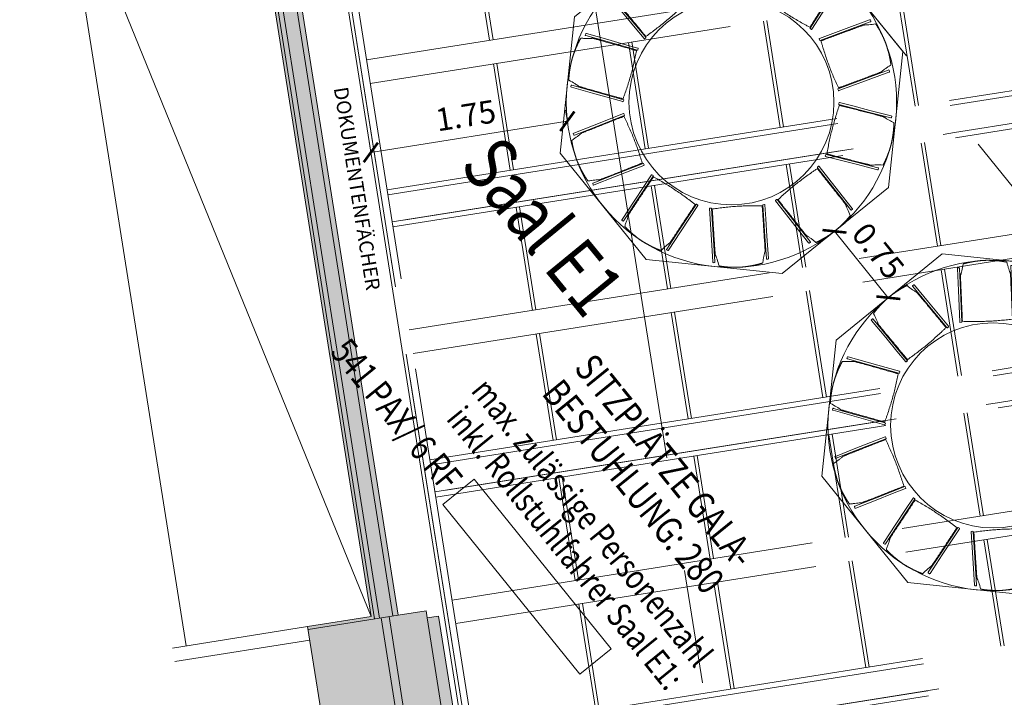
# Model space of a CAD drawing. Extents: x 6109 to 6370, y 343792 to 344155.
# Drawn here: x 6121 to 6130, y 344134 to 344140 of the extents above; entities that cross this region are included whole.
import ezdxf

# ---------------------------------------------------------------- set-up
doc = ezdxf.new("R2010")
doc.units = 0
doc.header["$LTSCALE"] = 4
doc.header["$PDMODE"] = 35
doc.header["$PDSIZE"] = 0.3
for name, pattern in [('AUSGEZOGEN', [0]), ('DASHED', [0.75, 0.5, -0.25]), ('MITTE', [2, 1.25, -0.25, 0.25, -0.25]), ('STRICHPUNKT', [7, 5, -1, 0, -1]), ('VERDECKT', [2.5, 2, -0.5])]:
    doc.linetypes.add(name, pattern=pattern)
doc.layers.get('0').update_dxf_attribs({"linetype": 'CONTINUOUS', "lineweight": 30})
doc.layers.get('Defpoints').update_dxf_attribs({"linetype": 'CONTINUOUS'})
doc.layers.add('A_00_Hilfskonstruktion', color=30, linetype='CONTINUOUS', lineweight=0, plot=False)
for name, color, linetype, lineweight in [('A_00_UNBESTIMMT', 7, 'CONTINUOUS', 9), ('A_01_Bebauung_Bestand', 7, 'CONTINUOUS', 20), ('A_03_DS_Deckensprung', 7, 'MITTE', 0), ('A_03_Technik', 7, 'MITTE', 0), ('A_04_Möblierung_Lose', 7, 'CONTINUOUS', 5), ('A_06_DIM_Kotenschnur', 7, 'CONTINUOUS', 5), ('A_06_Rauminfo_Allgemein', 7, 'CONTINUOUS', 0), ('A_06_Symbol Schacht', 252, 'CONTINUOUS', 13), ('A_06_TXT_Allgemein', 211, 'CONTINUOUS', 0)]:
    doc.layers.add(name, color=color, linetype=linetype, lineweight=lineweight)
for name, color, linetype, lineweight, true_color in [('A_03_DS_Deckenraster', 7, 'VERDECKT', 5, 0xcc0099), ('A_03_DS_Laufschienen', 4, 'VERDECKT', 9, 0x00ffff), ('A_03_DS_Züge', 7, 'STRICHPUNKT', 15, 0x5f9a4c), ('A_06_Solid_Bestand', 7, 'CONTINUOUS', 0, 0x595959)]:
    doc.layers.add(name, color=color, linetype=linetype, lineweight=lineweight, true_color=true_color)
doc.layers.add('A_06_RS_Raumbezeichnung', color=7, linetype='CONTINUOUS')
doc.styles.add('ariel', font='arial.ttf')
doc.styles.add('G0', font='simplex.shx')
doc.styles.get("Standard").update_dxf_attribs({"font": 'simplex.shx'})
doc.dimstyles.get("Standard").update_dxf_attribs({"dimtxt": 0.2, "dimasz": 0.15, "dimexe": 0.1, "dimexo": 0.0225, "dimgap": 0.09, "dimtad": 1, "dimzin": 0, "dimdsep": 46, "dimtxsty": 'Standard', "dimblk": 'ARCHTICK', "dimcen": 0.09, "dimclrd": 256, "dimclre": 256, "dimadec": 0, "dimazin": 0, "dimtfac": 1, "dimtofl": 0, "dimtmove": 0, "dimatfit": 3, "dimldrblk": 'ARCHTICK', "dimfxl": 0.12, "dimfxlon": 1, "dimtolj": 1, "dimtzin": 0, "dimlwd": 5, "dimlwe": 5, "dimarcsym": 0})

# ---------------------------------------------------------------- blocks, each defined once
blk = doc.blocks.new('Saal E1_DS Raster')
at = {"layer": 'A_03_DS_Deckenraster', "ltscale": 0.4}
for p, q in [((0.022, 0.082), (-11.924, 20.773)), ((0, 0), (-11.9587, 20.713)), ((-8.9515, 15.6245), (-3.0946, 19.006)), ((-8.8465, 15.4427), (-2.9409, 18.8523)), ((-4.7805, 17.7902), (-4.308, 16.9718)), ((-4.7546, 17.8052), (-4.2821, 16.9868)), ((-7.7515, 13.5461), (-1.1749, 17.3431)), ((-5.7938, 17.2052), (-5.3213, 16.3868)), ((-7.6465, 13.3642), (-1.0211, 17.1894)), ((-5.8198, 17.1902), (-5.3473, 16.3718)), ((-8.4757, 16.9904), (-8.0032, 16.172)), ((-8.4498, 17.0054), (-7.9773, 16.187)), ((-4.1171, 16.701), (-3.6596, 15.9086)), ((-6.833, 16.6052), (-6.3605, 15.7868)), ((-4.143, 16.686), (-3.6855, 15.8936)), ((-6.859, 16.5902), (-6.3865, 15.7718)), ((-5.1823, 16.086), (-4.7248, 15.2936)), ((-5.1563, 16.101), (-4.6988, 15.3086)), ((-7.8723, 16.0052), (-7.3998, 15.1868)), ((-7.8982, 15.9902), (-7.4257, 15.1718)), ((-6.5515, 11.4676), (0.7449, 15.6802)), ((-3.5805, 15.7117), (-3.108, 14.8933)), ((-3.5546, 15.7267), (-3.0821, 14.9083)), ((-6.4465, 11.2857), (0.8986, 15.5265)), ((-6.2215, 15.486), (-5.764, 14.6936)), ((-6.1955, 15.501), (-5.738, 14.7086)), ((-4.6198, 15.1117), (-4.1473, 14.2933)), ((-4.5938, 15.1267), (-4.1213, 14.3083)), ((-7.2607, 14.886), (-6.8032, 14.0936)), ((-7.2348, 14.901), (-6.7773, 14.1086)), ((-2.9171, 14.6225), (-2.4596, 13.8301)), ((-5.633, 14.5267), (-5.1605, 13.7083)), ((-2.943, 14.6075), (-2.4855, 13.8151)), ((-5.659, 14.5117), (-5.1865, 13.6933)), ((-3.9823, 14.0075), (-3.5248, 13.2151)), ((-3.9563, 14.0225), (-3.4988, 13.2301)), ((-6.6723, 13.9267), (-6.1998, 13.1083)), ((-6.6982, 13.9117), (-6.2257, 13.0933)), ((-2.3805, 13.6332), (-1.908, 12.8148)), ((-2.3546, 13.6482), (-1.8821, 12.8298)), ((-5.0215, 13.4075), (-4.564, 12.6151)), ((-4.9955, 13.4225), (-4.538, 12.6301)), ((-3.4198, 13.0332), (-2.9473, 12.2148)), ((-3.3938, 13.0482), (-2.9213, 12.2298)), ((-6.0607, 12.8075), (-5.6032, 12.0151)), ((-6.0348, 12.8225), (-5.5773, 12.0301)), ((-4.459, 12.4332), (-3.9865, 11.6148)), ((-4.433, 12.4482), (-3.9605, 11.6298)), ((-5.4723, 11.8482), (-4.9998, 11.0298)), ((-5.4982, 11.8332), (-5.0257, 11.0148))]:
    blk.add_line(p, q, dxfattribs=at)
blk = doc.blocks.new('Saal E1_DS Laufschienen')
at = {"layer": 'A_03_DS_Laufschienen', "ltscale": 0.5}
for p, q in [((-7.365, 12.7566), (-1.1586, 16.3398)), ((-7.3425, 12.7176), (-1.1257, 16.3069)), ((-7.2225, 12.5097), (-0.95, 16.1312)), ((-7.2, 12.4708), (-0.917, 16.0982)), ((-6.165, 10.6781), (0.7611, 14.6769)), ((-6.1425, 10.6391), (0.7941, 14.6439)), ((-6.0225, 10.4313), (0.9697, 14.4683)), ((-6, 10.3923), (1.0027, 14.4353)), ((-4.965, 8.5996), (2.6808, 13.014)), ((-4.9425, 8.5607), (2.7138, 12.981)), ((-4.8225, 8.3528), (2.8895, 12.8053)), ((-4.8, 8.3138), (2.9224, 12.7724))]:
    blk.add_line(p, q, dxfattribs=at)
blk = doc.blocks.new('Saal E1_DS Züge')
at = {"layer": 'A_03_DS_Züge', "ltscale": 0.2}
for p, q in [((0, 0), (-11.9587, 20.713)), ((-8.1452, 14.427), (-2.0459, 17.9485)), ((-6.9452, 12.3486), (-0.1261, 16.2856)), ((-5.7452, 10.2701), (1.7936, 14.6226))]:
    blk.add_line(p, q, dxfattribs=at)
blk = doc.blocks.new('E1_Grundriss')
at = {"layer": 'A_06_Solid_Bestand', "ltscale": 10}
blk.add_hatch(color=256, dxfattribs=at).paths.add_polyline_path([(0.7419, -12.1737), (1.8819, -10.1992), (1.7607, -10.1292), (1.8207, -10.0252), (2.1455, -10.2127), (2.1205, -10.256), (3.151, -10.851), (3.101, -10.9376), (3.166, -10.9751), (3.041, -11.1917), (9.1898, -14.7417), (9.3148, -14.5252), (9.3711, -14.5577), (9.4211, -14.4711), (10.4343, -15.0561), (10.4603, -15.0711), (10.4853, -15.0278), (10.81, -15.2153), (10.75, -15.3192), (10.6331, -15.2517), (9.5581, -17.1136), (9.5531, -17.1223), (9.67, -17.1898), (9.61, -17.2937), (9.5408, -17.2537), (9.5458, -17.2451), (9.4159, -17.1701), (9.4109, -17.1787), (9.1164, -17.0087), (9.7164, -15.9695), (8.7681, -15.422), (9.0506, -14.9327), (2.9451, -11.4077), (2.6626, -11.897), (1.7143, -11.3495), (1.1143, -12.3887)])
blk.add_hatch(color=256, dxfattribs=at).paths.add_polyline_path([(0.7419, -12.1737), (1.8819, -10.1992), (1.7607, -10.1292), (1.8207, -10.0252), (2.1455, -10.2127), (2.1205, -10.256), (3.151, -10.851), (3.101, -10.9376), (3.166, -10.9751), (3.041, -11.1917), (9.1898, -14.7417), (9.3148, -14.5252), (9.3711, -14.5577), (9.4211, -14.4711), (10.4343, -15.0561), (10.4603, -15.0711), (10.4853, -15.0278), (10.81, -15.2153), (10.75, -15.3192), (10.6331, -15.2517), (9.5581, -17.1136), (9.5531, -17.1223), (9.67, -17.1898), (9.61, -17.2937), (9.5408, -17.2537), (9.5458, -17.2451), (9.4159, -17.1701), (9.4109, -17.1787), (9.1164, -17.0087), (9.7164, -15.9695), (8.7681, -15.422), (9.0506, -14.9327), (2.9451, -11.4077), (2.6626, -11.897), (1.7143, -11.3495), (1.1143, -12.3887)])
at = {"layer": 'A_00_UNBESTIMMT'}
blk.add_line((10.4853, -15.0278), (2.1455, -10.2127), dxfattribs=at)
at = {"layer": 'A_01_Bebauung_Bestand'}
for p, q in [((9.1673, -14.7806), (3.0185, -11.2306)), ((9.1673, -14.7806), (3.0185, -11.2306)), ((9.0848, -14.9235), (2.936, -11.3735)), ((9.0848, -14.9235), (2.936, -11.3735)), ((9.1073, -14.8846), (2.9585, -11.3345)), ((9.1073, -14.8846), (2.9585, -11.3345)), ((10.5272, -15.2252), (9.3711, -14.5577)), ((10.5272, -15.2252), (9.3711, -14.5577)), ((8.7898, -15.4345), (9.1898, -14.7417)), ((8.7898, -15.4345), (9.1898, -14.7417)), ((8.7681, -15.422), (8.1681, -16.4612)), ((8.7681, -15.422), (8.1681, -16.4612)), ((8.872, -15.482), (8.272, -16.5212)), ((8.872, -15.482), (8.272, -16.5212))]:
    blk.add_line(p, q, dxfattribs=at)
at = {"layer": 'A_01_Bebauung_Bestand', "linetype": 'DASHED'}
for p, q in [((9.1498, -14.8109), (10.3925, -15.5284)), ((9.1498, -14.8109), (10.3925, -15.5284)), ((9.1148, -14.8716), (10.3272, -15.5716)), ((9.1148, -14.8716), (10.3272, -15.5716))]:
    blk.add_line(p, q, dxfattribs=at)
at = {"layer": 'A_01_Bebauung_Bestand'}
blk.add_lwpolyline([(9.7164, -15.9695), (8.7681, -15.422), (9.0506, -14.9327), (2.9451, -11.4077), (2.6626, -11.897), (1.7143, -11.3495), (1.1143, -12.3887), (0.7419, -12.1737), (1.8819, -10.1992), (1.7607, -10.1292), (1.8207, -10.0252), (2.1455, -10.2127), (2.1205, -10.256), (3.151, -10.851), (3.101, -10.9376), (3.166, -10.9751), (3.041, -11.1917), (9.1898, -14.7417), (9.3148, -14.5252), (9.3711, -14.5577), (9.4211, -14.4711), (10.4343, -15.0561)], dxfattribs=at)
blk.add_lwpolyline([(9.7164, -15.9695), (8.7681, -15.422), (9.0506, -14.9327), (2.9451, -11.4077), (2.6626, -11.897), (1.7143, -11.3495), (1.1143, -12.3887), (0.7419, -12.1737), (1.8819, -10.1992), (1.7607, -10.1292), (1.8207, -10.0252), (2.1455, -10.2127), (2.1205, -10.256), (3.151, -10.851), (3.101, -10.9376), (3.166, -10.9751), (3.041, -11.1917), (9.1898, -14.7417), (9.3148, -14.5252), (9.3711, -14.5577), (9.4211, -14.4711), (10.4343, -15.0561)], dxfattribs=at)
at = {"layer": 'A_03_DS_Deckensprung'}
blk.add_lwpolyline([(4.1988, -11.3982), (5.2724, -9.5385), (19.9169, -17.9935), (18.8432, -19.8532)], dxfattribs=at)
blk.add_lwpolyline([(4.1988, -11.3982), (5.2724, -9.5385), (19.9169, -17.9935), (18.8432, -19.8532)], dxfattribs=at)
at = {"layer": 'A_06_Symbol Schacht'}
for p, q in [((8.2281, -16.3573), (2.1226, -12.8323)), ((2.1226, -12.8323), (9.0506, -14.9327)), ((8.2281, -16.3573), (2.1226, -12.8323)), ((2.1226, -12.8323), (9.0506, -14.9327))]:
    blk.add_line(p, q, dxfattribs=at)
at = {"layer": 'A_06_TXT_Allgemein', "ltscale": 10, "style": 'G0'}
blk.add_text('DOKUMENTENFÄCHER', height=0.125, rotation=330.1164, dxfattribs=at).set_placement((5.2407, -12.2693))
blk = doc.blocks.new('PISA_Stuhl ohne')
at = {"layer": 'A_04_Möblierung_Lose', "linetype": 'Continuous'}
for p, q in [((-24.4, 27.96), (-24.4, 47.35)), ((-24.36, 47.79), (-24.39, 47.39)), ((-22.84, 47.98), (-24.16, 47.98)), ((-24.16, 47.98), (-24.16, 47.98)), ((-22.84, 47.98), (-22.84, 47.98)), ((22.6, 27.96), (22.6, 47.35)), ((22.64, 47.79), (22.61, 47.39)), ((24.16, 47.98), (22.84, 47.98)), ((22.84, 47.98), (22.84, 47.98)), ((24.16, 47.98), (24.16, 47.98)), ((24.39, 47.39), (24.36, 47.79)), ((-22, 40.62), (-22, 39.8)), ((22, 40.71), (22, 39.9)), ((-24.4, 12.58), (-24.4, 27.96)), ((22.6, 0.44), (22.6, 27.96)), ((24.4, 27.96), (24.4, 0.44)), ((-24.4, 0.44), (-24.4, 12.58)), ((-24.39, 0.39), (-24.37, 0.25)), ((-24.17, 0.07), (-22.83, 0.07)), ((-24.17, 0.07), (-24.17, 0.07)), ((-22.83, 0.07), (-22.83, 0.07)), ((22.61, 0.39), (22.63, 0.25)), ((22.83, 0.07), (24.17, 0.07)), ((22.83, 0.07), (22.83, 0.07)), ((24.17, 0.07), (24.17, 0.07)), ((24.37, 0.25), (24.39, 0.39))]:
    blk.add_line(p, q, dxfattribs=at)
for points in [[(18.89, 51.27), (18.6, 51.34), (18.31, 51.41), (18.02, 51.48), (17.73, 51.54), (17.44, 51.61), (17.15, 51.67), (16.86, 51.73), (16.56, 51.79), (16.27, 51.85), (15.98, 51.91), (15.69, 51.96), (15.39, 52.02), (15.1, 52.07), (14.81, 52.12), (14.51, 52.18), (14.22, 52.23), (13.93, 52.28), (13.63, 52.33), (13.34, 52.37), (13.04, 52.42), (12.75, 52.47), (12.46, 52.51), (12.16, 52.56), (11.87, 52.6), (11.57, 52.64), (11.28, 52.68), (10.98, 52.72), (10.69, 52.76), (10.39, 52.79), (10.09, 52.83), (9.8, 52.87), (9.5, 52.9), (9.21, 52.93), (8.91, 52.97), (8.61, 53), (8.32, 53.03), (8.02, 53.06), (7.72, 53.09), (7.43, 53.11), (7.13, 53.14), (6.83, 53.17), (6.53, 53.19), (6.24, 53.22), (5.94, 53.24), (5.64, 53.26), (5.34, 53.28), (5.05, 53.31), (4.75, 53.33), (4.45, 53.35), (4.15, 53.36), (3.85, 53.38), (3.56, 53.4), (3.26, 53.41), (2.96, 53.43), (2.66, 53.44), (2.37, 53.45), (2.07, 53.46), (1.77, 53.47), (1.47, 53.48), (1.18, 53.48), (0.88, 53.49), (0.58, 53.49), (0.28, 53.49), (-0.01, 53.49), (-0.31, 53.49), (-0.61, 53.48), (-0.91, 53.48), (-1.2, 53.47), (-1.5, 53.46), (-1.8, 53.45), (-2.1, 53.44), (-2.39, 53.43), (-2.69, 53.41), (-2.99, 53.4), (-3.29, 53.38), (-3.58, 53.36), (-3.88, 53.35), (-4.18, 53.33), (-4.48, 53.31), (-4.77, 53.29), (-5.07, 53.26), (-5.37, 53.24), (-5.67, 53.22), (-5.96, 53.19), (-6.26, 53.17), (-6.56, 53.14), (-6.86, 53.12), (-7.15, 53.09), (-7.45, 53.06), (-7.75, 53.03), (-8.04, 53), (-8.34, 52.97), (-8.64, 52.94), (-8.93, 52.9), (-9.23, 52.87), (-9.52, 52.83), (-9.82, 52.8), (-10.12, 52.76), (-10.41, 52.72), (-10.71, 52.68), (-11, 52.64), (-11.3, 52.6), (-11.59, 52.56), (-11.89, 52.52), (-12.18, 52.47), (-12.47, 52.43), (-12.77, 52.38), (-13.06, 52.33), (-13.36, 52.28), (-13.65, 52.23), (-13.94, 52.18), (-14.24, 52.13), (-14.53, 52.08), (-14.82, 52.02), (-15.11, 51.97), (-15.41, 51.91), (-15.7, 51.86), (-15.99, 51.8), (-16.28, 51.74), (-16.57, 51.68), (-16.86, 51.61), (-17.16, 51.55), (-17.45, 51.48), (-17.74, 51.42), (-18.03, 51.35), (-18.32, 51.28), (-18.61, 51.21), (-18.9, 51.14)], [(-22.64, 47.79), (-22.61, 47.39), (-22.6, 47.35), (-22.6, 27.96), (-22.6, 0.44), (-22.61, 0.39), (-22.63, 0.25)], [(22.61, 47.39), (22.6, 47.35)], [(24.39, 47.39), (24.4, 47.35)], [(24.4, 47.35), (24.4, 27.96)], [(-24.39, 0.39), (-24.4, 0.44)], [(22.61, 0.39), (22.6, 0.44)], [(24.39, 0.39), (24.4, 0.44)]]:
    blk.add_lwpolyline(points, dxfattribs=at)
at = {"layer": 'A_04_Möblierung_Lose'}
blk.add_lwpolyline([(-24.39, 47.39), (-24.4, 47.35)], dxfattribs=at)
at = {"layer": 'A_04_Möblierung_Lose', "linetype": 'Continuous'}
for points in [[(-24.16, 47.98), (-24.17, 47.98), (-24.19, 47.97), (-24.21, 47.97), (-24.24, 47.96), (-24.27, 47.95), (-24.29, 47.93), (-24.31, 47.91), (-24.33, 47.89), (-24.34, 47.86), (-24.35, 47.83), (-24.36, 47.81), (-24.36, 47.79), (-24.36, 47.78)], [(-22.64, 47.78), (-22.64, 47.79), (-22.64, 47.81), (-22.65, 47.83), (-22.66, 47.86), (-22.67, 47.89), (-22.69, 47.91), (-22.71, 47.93), (-22.73, 47.95), (-22.76, 47.96), (-22.79, 47.97), (-22.81, 47.97), (-22.83, 47.98), (-22.84, 47.98)], [(22.84, 47.98), (22.83, 47.98), (22.81, 47.97), (22.79, 47.97), (22.76, 47.96), (22.73, 47.95), (22.71, 47.93), (22.69, 47.91), (22.67, 47.89), (22.66, 47.86), (22.65, 47.83), (22.64, 47.81), (22.64, 47.79), (22.64, 47.78)], [(24.36, 47.78), (24.36, 47.79), (24.36, 47.81), (24.35, 47.83), (24.34, 47.86), (24.33, 47.89), (24.31, 47.91), (24.29, 47.93), (24.27, 47.95), (24.24, 47.96), (24.21, 47.97), (24.19, 47.97), (24.17, 47.98), (24.16, 47.98)], [(-24.37, 0.27), (-24.37, 0.26), (-24.37, 0.24), (-24.36, 0.22), (-24.35, 0.19), (-24.34, 0.16), (-24.32, 0.14), (-24.3, 0.12), (-24.28, 0.1), (-24.25, 0.09), (-24.22, 0.08), (-24.2, 0.07), (-24.18, 0.07), (-24.17, 0.07)], [(-22.83, 0.07), (-22.82, 0.07), (-22.8, 0.07), (-22.77, 0.08), (-22.75, 0.09), (-22.72, 0.1), (-22.7, 0.12), (-22.68, 0.14), (-22.66, 0.16), (-22.65, 0.19), (-22.64, 0.22), (-22.63, 0.24), (-22.63, 0.26), (-22.63, 0.27)], [(22.63, 0.27), (22.63, 0.26), (22.63, 0.24), (22.64, 0.22), (22.65, 0.19), (22.66, 0.16), (22.68, 0.14), (22.7, 0.12), (22.72, 0.1), (22.75, 0.09), (22.78, 0.08), (22.8, 0.07), (22.82, 0.07), (22.83, 0.07)], [(24.17, 0.07), (24.18, 0.07), (24.2, 0.07), (24.23, 0.08), (24.25, 0.09), (24.28, 0.1), (24.3, 0.12), (24.32, 0.14), (24.34, 0.16), (24.35, 0.19), (24.36, 0.22), (24.37, 0.24), (24.37, 0.26), (24.37, 0.27)]]:
    blk.add_open_spline(points, degree=3, dxfattribs=at)
for points, knots in [([(-19.18, 50.99), (-19.42, 49.97), (-19.66, 48.92), (-20.14, 46.93), (-20.38, 45.97), (-20.85, 44.26), (-21.08, 43.5), (-21.37, 42.63), (-21.42, 42.47), (-21.51, 42.23), (-21.54, 42.16), (-21.59, 42.02), (-21.62, 41.96), (-21.68, 41.83), (-21.7, 41.76), (-21.76, 41.57), (-21.79, 41.45), (-21.88, 41.09), (-21.94, 40.92), (-22, 40.62)], [0, 0, 0, 0, 0.25, 0.25, 0.5, 0.5, 0.75, 0.75, 0.8125, 0.8125, 0.84375, 0.84375, 0.875, 0.875, 0.90625, 0.90625, 0.9375, 0.9375, 1, 1, 1, 1]), ([(-19.18, 50.99), (-19.18, 51), (-19.17, 51.01), (-19.14, 51.04), (-19.13, 51.05), (-19.08, 51.07), (-19.06, 51.08), (-19, 51.11), (-18.97, 51.12), (-18.92, 51.13), (-18.91, 51.13), (-18.9, 51.14)], [0, 0, 0, 0, 0.224004, 0.224004, 0.447802, 0.447802, 0.675436, 0.675436, 0.911307, 0.911307, 1, 1, 1, 1]), ([(18.89, 51.27), (18.92, 51.26), (18.95, 51.26), (19, 51.24), (19.03, 51.23), (19.09, 51.2), (19.11, 51.19), (19.15, 51.17), (19.16, 51.16), (19.17, 51.14), (19.17, 51.14), (19.17, 51.13)], [0, 0, 0, 0, 0.185773, 0.185773, 0.427403, 0.427403, 0.668474, 0.668474, 0.90083, 0.90083, 1, 1, 1, 1]), ([(22, 40.71), (21.94, 41.04), (21.88, 41.23), (21.79, 41.58), (21.76, 41.7), (21.7, 41.89), (21.67, 41.96), (21.62, 42.08), (21.59, 42.13), (21.54, 42.27), (21.51, 42.34), (21.42, 42.58), (21.37, 42.75), (21.08, 43.63), (20.85, 44.38), (20.14, 46.95), (19.66, 49.11), (19.17, 51.13)], [0, 0, 0, 0, 0.0625, 0.0625, 0.09375, 0.09375, 0.125, 0.125, 0.15625, 0.15625, 0.1875, 0.1875, 0.25, 0.25, 0.5, 0.5, 1, 1, 1, 1]), ([(-22, 39.8), (-22, 39.68), (-22, 39.54), (-22, 39.17), (-22, 38.94), (-22, 38.38), (-22, 38.04), (-22, 37.31), (-22, 36.89), (-22, 36.04), (-22, 35.61), (-22, 34.76), (-22, 34.33), (-22, 33.05), (-22, 32.2), (-22, 27.95), (-22, 24.55), (-22, 19.45), (-22, 17.76), (-22, 14.36), (-22, 12.67), (-22, 10.12), (-22, 9.27), (-22, 7.57), (-22, 6.72), (-22, 5.45), (-22, 5.02), (-22, 4.16), (-22, 3.73), (-22, 3.12), (-22, 2.92), (-22, 2.53), (-22, 2.33), (-22, 1.77), (-22, 1.43), (-22, 1.12)], [0, 0, 0, 0, 0.03125, 0.03125, 0.0625, 0.0625, 0.09375, 0.09375, 0.125, 0.125, 0.15625, 0.15625, 0.1875, 0.1875, 0.25, 0.25, 0.5, 0.5, 0.625, 0.625, 0.75, 0.75, 0.8125, 0.8125, 0.875, 0.875, 0.90625, 0.90625, 0.9375, 0.9375, 0.953125, 0.953125, 0.96875, 0.96875, 1, 1, 1, 1]), ([(22, 1.12), (22, 1.43), (22, 1.77), (22, 2.33), (22, 2.52), (22, 2.92), (22, 3.12), (22, 3.73), (22, 4.16), (22, 5.02), (22, 5.44), (22, 7.57), (22, 9.27), (22, 12.66), (22, 14.35), (22, 17.74), (22, 19.44), (22, 22.83), (22, 24.53), (22, 27.07), (22, 27.92), (22, 29.61), (22, 30.46), (22, 32.16), (22, 33.01), (22, 34.28), (22, 34.71), (22, 35.56), (22, 35.99), (22, 36.83), (22, 37.25), (22, 38.01), (22, 38.35), (22, 38.95), (22, 39.2), (22, 39.61), (22, 39.77), (22, 39.9)], [0, 0, 0, 0, 0.03125, 0.03125, 0.046875, 0.046875, 0.0625, 0.0625, 0.09375, 0.09375, 0.125, 0.125, 0.25, 0.25, 0.375, 0.375, 0.5, 0.5, 0.625, 0.625, 0.6875, 0.6875, 0.75, 0.75, 0.8125, 0.8125, 0.84375, 0.84375, 0.875, 0.875, 0.90625, 0.90625, 0.9375, 0.9375, 0.96875, 0.96875, 1, 1, 1, 1]), ([(-22, 1.12), (-22, 1.1), (-21.99, 1.08), (-21.97, 1.03), (-21.96, 1.01), (-21.91, 0.97), (-21.89, 0.96), (-21.83, 0.93), (-21.8, 0.92), (-21.76, 0.92), (-21.75, 0.91), (-21.74, 0.91)], [0, 0, 0, 0, 0.234724, 0.234724, 0.469461, 0.469461, 0.704013, 0.704013, 0.938475, 0.938475, 1, 1, 1, 1]), ([(-21.74, 0.91), (-19.94, 0.74), (-18.13, 0.63), (-14.51, 0.41), (-12.7, 0.33), (-9.08, 0.17), (-7.27, 0.09), (-3.63, 0), (-1.82, 0), (1.82, 0), (3.64, 0), (7.27, 0.09), (9.08, 0.17), (12.71, 0.33), (14.52, 0.42), (17.23, 0.58), (18.13, 0.64), (19.94, 0.76), (20.84, 0.83), (21.74, 0.91)], [0, 0, 0, 0, 0.125, 0.125, 0.25, 0.25, 0.375, 0.375, 0.5, 0.5, 0.625, 0.625, 0.75, 0.75, 0.875, 0.875, 0.9375, 0.9375, 1, 1, 1, 1]), ([(21.74, 0.91), (21.77, 0.92), (21.81, 0.92), (21.87, 0.94), (21.89, 0.96), (21.94, 0.99), (21.96, 1.01), (21.99, 1.06), (22, 1.08), (22, 1.11), (22, 1.12), (22, 1.12)], [0, 0, 0, 0, 0.234448, 0.234448, 0.468896, 0.468896, 0.703347, 0.703347, 0.937838, 0.937838, 1, 1, 1, 1])]:
    blk.add_open_spline(points, degree=3, knots=knots, dxfattribs=at)
blk = doc.blocks.new('10er Tischgruppe 290cm')
at = {"layer": 'A_00_Hilfskonstruktion', "ltscale": 10}
for points in [[(-14.5, 6.006), (-6.006, 14.5)], [(-6.006, 14.5), (6.006, 14.5)], [(14.5, 6.006), (6.006, 14.5)], [(-14.5, 6.006), (-14.5, -6.006)], [(14.5, 6.006), (14.5, -6.006)], [(-14.5, -6.006), (-6.006, -14.5)], [(14.5, -6.006), (6.006, -14.5)], [(-6.006, -14.5), (6.006, -14.5)]]:
    blk.add_lwpolyline(points, dxfattribs=at)
at = {"layer": 'A_04_Möblierung_Lose', "color": 30, "ltscale": 10, "true_color": 0xff8c1a}
for radius in [14.5, 9]:
    blk.add_circle((0, 0), radius, dxfattribs=at)
at = {"layer": 'A_04_Möblierung_Lose', "ltscale": 10}
for p, xscale, yscale, zscale, rotation in [((-2.824, 8.705), 0.1, 0.1, 0.1, 18.62184172150826), ((2.824, 8.705), -0.09999999999999999, 0.1, 0.1, 341.3781582784918), ((-7.413, 5.367), -0.09999999999999999, 0.1, 0.1, 53.44597320896207), ((7.413, 5.367), 0.09999999999999999, 0.09999999999999999, 0.09999999999999999, 306.5540267910379), ((-9.152, -0.007), 0.1, 0.1, 0.1, 90.6896566519787), ((9.152, -0.007), -0.09999999999999999, 0.1, 0.1, 269.3103433480213), ((-7.414, -5.365), -0.1, 0.1, 0.1, 125.2461451903424), ((7.414, -5.365), 0.1, 0.1, 0.1, 234.7538548096575), ((-2.852, -8.696), 0.09999999999999998, 0.09999999999999998, 0.09999999999999998, 162.489828633359), ((2.852, -8.696), -0.09999999999999998, 0.09999999999999998, 0.09999999999999998, 197.510171366641)]:
    blk.add_blockref('PISA_Stuhl ohne', p, dxfattribs=dict(at, xscale=xscale, yscale=yscale, zscale=zscale, rotation=rotation))
blk = doc.blocks.new('_ArchTick')
at = {"color": 0, "linetype": 'ByBlock', "const_width": 0.15}
blk.add_lwpolyline([(-0.5, -0.5), (0.5, 0.5)], dxfattribs=at)
blk = doc.blocks.new('*D62')
at = {"layer": 'A_06_DIM_Kotenschnur', "lineweight": 5, "transparency": 16777216}
for p, q in [((9.0299, -9.5232), (9.0299, -9.7432)), ((9.7799, -9.5232), (9.7799, -9.7432)), ((9.0299, -9.6432), (9.7799, -9.6432))]:
    blk.add_line(p, q, dxfattribs=at)
at = {"layer": 'Defpoints', "color": 0, "transparency": 16777216}
for p in [(9.0299, -9.0325), (9.7799, -9.0325), (9.7799, -9.6432)]:
    blk.add_point(p, dxfattribs=at)
at = {"layer": 'A_06_DIM_Kotenschnur', "lineweight": 5, "transparency": 16777216, "xscale": 0.15, "yscale": 0.15, "zscale": 0.15, "rotation": 180}
blk.add_blockref('_ArchTick', (9.0299, -9.6432), dxfattribs=at)
at = {"layer": 'A_06_DIM_Kotenschnur', "lineweight": 5, "transparency": 16777216, "xscale": 0.15, "yscale": 0.15, "zscale": 0.15}
blk.add_blockref('_ArchTick', (9.7799, -9.6432), dxfattribs=at)
at = {"layer": 'A_06_DIM_Kotenschnur', "color": 0, "transparency": 16777216, "insert": (9.4049, -9.4532), "char_height": 0.2, "attachment_point": 5}
blk.add_mtext('\\A1;0.75', dxfattribs=at)
blk = doc.blocks.new('*D52')
at = {"layer": 'A_06_DIM_Kotenschnur', "lineweight": 5, "transparency": 16777216}
for p, q in [((6.8027, -10.8586), (5.9293, -12.3714)), ((6.821, -10.8692), (6.7161, -10.8086)), ((5.9476, -12.3819), (5.8427, -12.3214))]:
    blk.add_line(p, q, dxfattribs=at)
at = {"layer": 'Defpoints', "color": 0, "transparency": 16777216}
for p in [(6.8404, -10.8804), (5.9293, -12.3714), (5.9671, -12.3932)]:
    blk.add_point(p, dxfattribs=at)
at = {"layer": 'A_06_DIM_Kotenschnur', "lineweight": 5, "transparency": 16777216, "xscale": 0.15, "yscale": 0.15, "zscale": 0.15}
for p, rotation in [((6.8027, -10.8586), 59.99996020498058), ((5.9293, -12.3714), 239.9999602049806)]:
    blk.add_blockref('_ArchTick', p, dxfattribs=dict(at, rotation=rotation))
at = {"layer": 'A_06_DIM_Kotenschnur', "color": 0, "transparency": 16777216, "insert": (6.2015, -11.52), "char_height": 0.2, "attachment_point": 5, "rotation": 59.99996}
blk.add_mtext('\\A1;1.75', dxfattribs=at)
blk = doc.blocks.new('E1_Gala')
at = {"layer": 'A_04_Möblierung_Lose', "linetype": 'DASHED', "lineweight": 9}
blk.add_lwpolyline([(11.2299, -8.1831), (7.5799, -8.1831)], dxfattribs=at)
at = {"layer": 'A_06_Rauminfo_Allgemein', "color": 96, "lineweight": 18, "true_color": 0x0e8200}
blk.add_lwpolyline([(8.7286, -13.4724), (10.6431, -13.4724), (10.6431, -13.8262), (8.7286, -13.8262)], close=True, dxfattribs=at)
at = {"layer": 'A_04_Möblierung_Lose', "ltscale": 10, "xscale": 0.1, "yscale": 0.1, "zscale": 0.1, "rotation": 3.955048167836829e-05}
blk.add_blockref('10er Tischgruppe 290cm', (7.712, -5.5347), dxfattribs=at)
at = {"layer": 'A_04_Möblierung_Lose', "ltscale": 10, "xscale": 0.09999999999999987, "yscale": 0.09999999999999987, "zscale": 0.09999999999999987}
for p in [(7.5799, -9.6331), (11.2299, -9.6331)]:
    blk.add_blockref('10er Tischgruppe 290cm', p, dxfattribs=at)
at = {"layer": 'A_06_Rauminfo_Allgemein', "attachment_point": 2, "rotation": 0, "line_spacing_factor": 0.9, "style": 'ariel'}
for s, insert, char_height in [('{\\H0.8x;\\W0.8;SITZPLÄTZE GALA-\\PBESTUHLUNG: 280}', (9.6589, -11.9449), 0.3), ('{\\H0.8x;\\W0.8;max. zulässige Personenzahl\\P inkl. Rollstuhlfahrer Saal E1: }', (9.6758, -12.7963), 0.27)]:
    blk.add_mtext_dynamic_manual_height_columns(s, width=6.759767, gutter_width=12.5, heights=[0], dxfattribs=dict(at, insert=insert, char_height=char_height))
at = {"layer": 'A_06_Rauminfo_Allgemein', "color": 96, "true_color": 0x0e8200, "insert": (6.3295, -13.5288), "char_height": 0.290304, "attachment_point": 1, "rotation": 0, "line_spacing_factor": 0.9, "style": 'ariel'}
blk.add_mtext_dynamic_manual_height_columns('\\pi2.5256;{\\H0.8x;\\W0.8;541 PAX/ 6 RF}', width=6.759767, gutter_width=12.5, heights=[0], dxfattribs=at)
at = {"layer": 'A_06_RS_Raumbezeichnung', "insert": (4.5493, -11.3831), "char_height": 0.476, "attachment_point": 1, "rotation": 0.32702, "line_spacing_factor": 0.9, "style": 'ariel'}
blk.add_mtext_dynamic_manual_height_columns('\\pi4.1128;{\\W0.8;Saal E1}', width=9.967211, gutter_width=12.5, heights=[0], dxfattribs=at)
at = {"layer": 'A_06_DIM_Kotenschnur'}
dim = blk.add_linear_dim(base=(9.7799, -9.6432), p1=(9.0299, -9.0325), p2=(9.7799, -9.0325), angle=0, dimstyle='Standard', dxfattribs=at)
dim.commit()
dim.dimension.update_dxf_attribs({"geometry": '*D62', "text_midpoint": (9.4049, -9.6432), "dimtype": 128})
dim = blk.add_aligned_dim(p1=(6.8404, -10.8804), p2=(5.9671, -12.3932), distance=-0.0436, dimstyle='Standard', dxfattribs=at)
dim.commit()
dim.dimension.update_dxf_attribs({"geometry": '*D52', "text_midpoint": (6.2015, -11.52)})

msp = doc.modelspace()

# ---------------------------------------------------------------- block references
at = {"layer": 'A_01_Bebauung_Bestand', "linetype": 'AUSGEZOGEN', "rotation": 309.0093813622794}
msp.add_blockref('E1_Grundriss', (6130.4537, 344151.53), dxfattribs=at)
at = {"layer": 'A_03_Technik', "linetype": 'AUSGEZOGEN'}
for name, p, rotation in [('Saal E1_DS Raster', (6127.2668, 344122.1893), 339.009341789295), ('Saal E1_DS Züge', (6127.2671, 344122.1896), 339.0096235475743), ('Saal E1_DS Laufschienen', (6126.9938, 344124.2945), 339.0094061709096)]:
    msp.add_blockref(name, p, dxfattribs=dict(at, rotation=rotation))
at = {"layer": 'A_04_Möblierung_Lose', "rotation": 309.0093813622794}
msp.add_blockref('E1_Gala', (6130.4253, 344151.565), dxfattribs=at)

doc.saveas('drawing.dxf')
